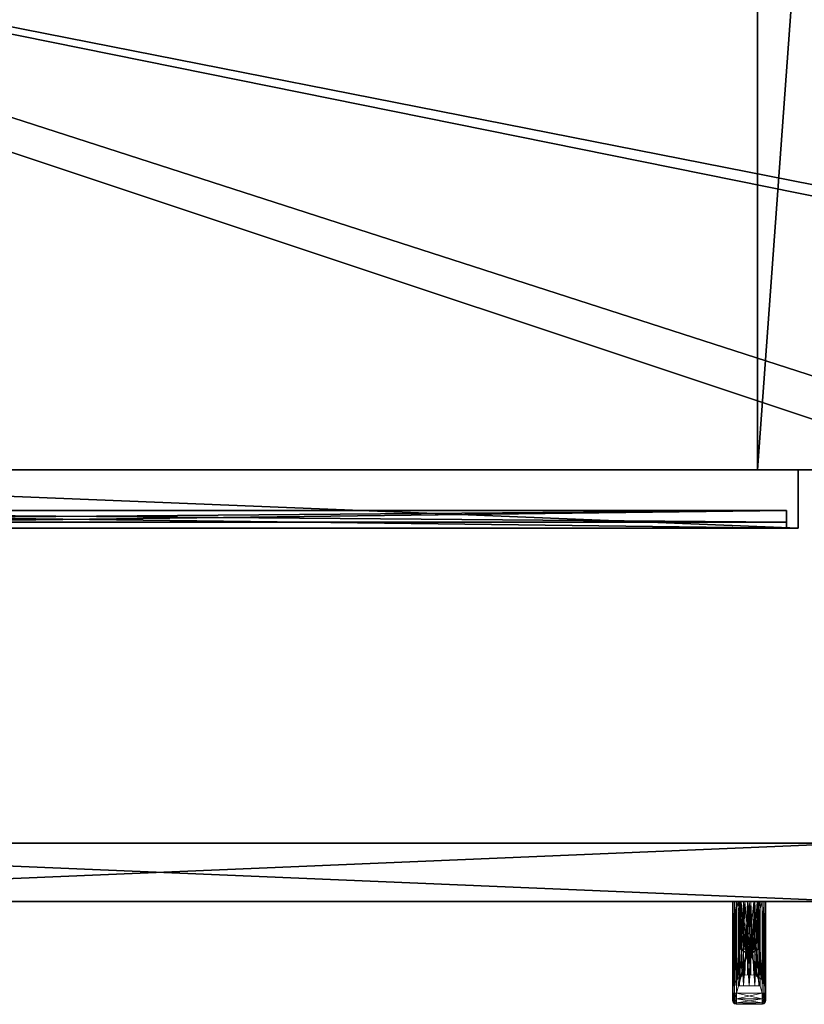
# Model space of a CAD drawing. Extents: x 0 to 108, y 0 to 90.
# Drawn here: x 54 to 62, y 69 to 79 of the extents above; entities that cross this region are included whole.
import ezdxf

# ---------------------------------------------------------------- set-up
doc = ezdxf.new("R2010")
doc.units = 0
doc.header["$LTSCALE"] = 0.3
doc.header["$MEASUREMENT"] = 0
for name, color, linetype in [('A-FURN-ATTRIBUTE-T', 7, 'Continuous'), ('EDGE', 1, 'Continuous'), ('FACADE-V', 150, 'Continuous'), ('FOND-H', 1, 'Continuous'), ('PIETEMENT-V', 2, 'Continuous'), ('PLEXI', 7, 'Continuous'), ('QUINCAILLERIE-ALU-BROSSE', 4, 'Continuous'), ('SURFACE-H', 7, 'Continuous')]:
    doc.layers.add(name, color=color, linetype=linetype)
doc.layers.add('QUINCAILLERIE-SN', color=4, linetype='Continuous', lineweight=13)
doc.styles.add('LOGIFLEX - Notes', font='ARIALN.TTF', dxfattribs={"height": 0.09375})

# ---------------------------------------------------------------- blocks, each defined once
blk = doc.blocks.new('3_SPECIAL-LV206029ARAR')
at = {"style": 'LOGIFLEX - Notes', "flags": 1}
for tag, p, height in [('CAPPN', (0, 0), 0.001), ('CAPPD', (0, 0), 0.001), ('CAPMG', (0, 0), 0.001), ('CAPMC', (0, 0), 0.001), ('CAPGC', (0, 0), 0.001), ('CAPALIAS1', (0, 0), 0.001), ('CAPALIAS2', (0, 0), 0.001), ('CAPALIAS3', (0, 0), 0.001), ('CAPBLDG', (0, 0), 0.001), ('CAPFLOOR', (0, 0), 0.001), ('CAPDEPT', (0, 0), 0.001), ('CAPPERSON', (0, 0), 0.001), ('CAPPL', (0, 0), 0.001), ('CAPQT', (0, 0), 0.001), ('CAPDH', (0, 0), 0.001), ('CAPTG', (-122.699, -57.239), 1)]:
    blk.add_attdef(tag, p, '', height=height, dxfattribs=at)
at = {"layer": 'EDGE'}
mesh = blk.add_polyface(dxfattribs=at)
corners = [(0, 0, 28), (60, 0, 28), (0, 0, 29), (60, 0, 29), (0, -20, 28), (0, -20, 29), (60, -20, 28), (60, -20, 29)]
mesh.append_faces([[corners[k] for k in face] for face in [(0, 1, 2, 2), (3, 2, 1, 1), (4, 0, 5, 5), (2, 5, 0, 0), (1, 6, 3, 3), (7, 3, 6, 6), (6, 4, 7, 7), (5, 7, 4, 4)]], dxfattribs={"vtx1": -1, "vtx2": -1})
at = {"layer": 'FACADE-V'}
mesh = blk.add_polyface(dxfattribs=at)
corners = [(30.063, -19.375, 4.5), (30.063, -20, 4.5), (30.063, -19.375, 27.875), (30.063, -20, 27.875), (44.938, -19.375, 27.875), (44.938, -19.375, 4.5), (44.938, -20, 27.875), (44.938, -20, 4.5)]
mesh.append_faces([[corners[k] for k in face] for face in [(0, 1, 2, 2), (2, 4, 0, 0), (3, 6, 2, 2), (1, 7, 3, 3), (0, 5, 1, 1), (7, 5, 6, 6)]], dxfattribs={"vtx1": -1, "vtx2": -1})
mesh.append_faces([[corners[k] for k in face] for face in [(1, 3, 2, 2), (4, 5, 0, 0), (6, 4, 2, 2), (7, 6, 3, 3), (5, 7, 1, 1), (5, 4, 6, 6)]], dxfattribs={"vtx2": -1, "vtx3": -1})
at = {"layer": 'FOND-H'}
mesh = blk.add_polyface(dxfattribs=at)
corners = [(60, -19.375, 4.5), (60, -19.375, 5.5), (0, -19.375, 5.5), (0, -19.375, 4.5), (0, 0, 5.5), (60, 0, 5.5), (0, 0, 4.5), (60, 0, 4.5)]
mesh.append_faces([[corners[k] for k in face] for face in [(3, 0, 2, 2), (5, 4, 1, 1), (4, 6, 2, 2), (6, 7, 3, 3), (7, 5, 0, 0), (4, 5, 6, 6)]], dxfattribs={"vtx1": -1, "vtx2": -1})
mesh.append_faces([[corners[k] for k in face] for face in [(0, 1, 2, 2), (4, 2, 1, 1), (6, 3, 2, 2), (7, 0, 3, 3), (5, 1, 0, 0), (5, 7, 6, 6)]], dxfattribs={"vtx2": -1, "vtx3": -1})
at = {"layer": 'QUINCAILLERIE-SN'}
mesh = blk.add_polyface(dxfattribs=at)
corners = [(43.99, -20.947, 19.736), (43.977, -20.886, 19.797), (43.99, -20.947, 24.386), (43.977, -20.886, 24.325), (43.943, -20.834, 24.273), (43.943, -20.834, 19.849), (43.891, -20.8, 24.239), (43.891, -20.8, 19.883), (43.861, -20.79, 19.893), (43.83, -20.787, 19.896), (43.83, -20.787, 24.226), (43.861, -20.79, 24.229), (43.99, -20.984, 25.211), (43.984, -20, 25.23), (43.984, -20.984, 25.23), (43.97, -20, 25.245), (43.97, -20.984, 25.245), (43.635, -20.984, 18.911), (43.641, -20, 18.892), (43.641, -20.984, 18.892), (43.675, -20.984, 18.872), (43.655, -21.041, 18.892), (43.655, -20.984, 18.877), (43.641, -21.033, 18.905), (43.635, -21.024, 18.922), (43.95, -20.984, 25.25), (43.97, -21.041, 25.23), (43.984, -21.033, 25.217), (43.99, -21.024, 25.2), (43.635, -21.024, 25.2), (43.635, -20.984, 25.211), (43.635, -20.947, 24.386), (43.635, -21.063, 25.132), (43.635, -20.947, 19.736), (43.795, -20.787, 24.226), (43.795, -20.787, 19.896), (43.764, -20.79, 24.229), (43.764, -20.79, 19.893), (43.734, -20.8, 19.883), (43.682, -20.834, 19.849), (43.682, -20.834, 24.273), (43.734, -20.8, 24.239), (43.648, -20.886, 24.325), (43.648, -20.886, 19.797), (43.931, -20.906, 18.97), (43.694, -20.906, 18.97), (43.931, -20.906, 19.285), (43.694, -20.906, 19.285), (43.915, -20.906, 19.344), (43.872, -20.906, 19.388), (43.813, -20.906, 19.404), (43.753, -20.906, 19.388), (43.71, -20.906, 19.344), (43.694, -20.906, 25.152), (43.931, -20.906, 25.152), (43.694, -20.906, 24.837), (43.931, -20.906, 24.837), (43.71, -20.906, 24.778), (43.753, -20.906, 24.734), (43.813, -20.906, 24.719), (43.872, -20.906, 24.734), (43.915, -20.906, 24.778), (43.99, -21.024, 18.922), (43.99, -20.984, 18.911), (43.99, -21.063, 18.99)]
mesh.append_faces([[corners[k] for k in face] for face in [(2, 1, 3, 3), (3, 1, 4, 4), (4, 5, 6, 6), (12, 13, 14, 14), (14, 15, 16, 16), (17, 18, 19, 19), (20, 21, 22, 22), (22, 23, 19, 19), (25, 26, 16, 16), (16, 27, 14, 14), (39, 40, 38, 38), (40, 39, 42, 42), (46, 47, 48, 48), (48, 47, 49, 49), (49, 47, 50, 50), (50, 47, 51, 51), (55, 56, 57, 57), (57, 56, 58, 58), (58, 56, 59, 59), (59, 56, 60, 60)]], dxfattribs={"vtx0": -1, "vtx1": -1, "vtx2": -1})
mesh.append_faces([[corners[k] for k in face] for face in [(19, 24, 17, 17), (14, 28, 12, 12), (34, 9, 35, 35), (51, 47, 52, 52), (60, 56, 61, 61)]], dxfattribs={"vtx0": -1, "vtx2": -1})
mesh.append_faces([[corners[k] for k in face] for face in [(4, 1, 5, 5), (6, 5, 7, 7), (6, 7, 8, 8), (8, 10, 11, 11), (8, 11, 6, 6), (32, 31, 33, 33), (33, 17, 24, 24), (36, 35, 37, 37), (36, 37, 38, 38), (38, 40, 41, 41), (38, 41, 36, 36), (42, 39, 43, 43), (42, 43, 33, 33), (46, 45, 47, 47), (55, 54, 56, 56), (64, 0, 2, 2), (2, 12, 28, 28)]], dxfattribs={"vtx0": -1, "vtx2": -1, "vtx3": -1})
mesh.append_faces([[corners[k] for k in face] for face in [(0, 1, 2, 2), (9, 10, 8, 8), (10, 9, 34, 34), (34, 35, 36, 36), (44, 45, 46, 46), (53, 54, 55, 55)]], dxfattribs={"vtx1": -1, "vtx2": -1})
mesh.append_faces([[corners[k] for k in face] for face in [(29, 30, 31, 31), (62, 63, 0, 0)]], dxfattribs={"vtx1": -1, "vtx2": -1, "vtx3": -1})
mesh.append_faces([[corners[k] for k in face] for face in [(33, 31, 42, 42)]], dxfattribs={"vtx2": -1, "vtx3": -1})
mesh = blk.add_polyface(dxfattribs=at)
corners = [(43.83, -20.787, 24.226), (43.83, -20, 24.226), (43.861, -20.79, 24.229), (43.91, -20, 24.248), (43.891, -20.8, 24.239), (43.943, -20.834, 24.273), (43.968, -20, 24.306), (43.977, -20.886, 24.325), (43.99, -20, 24.386), (43.99, -20.947, 24.386), (43.641, -20.984, 18.892), (43.655, -20, 18.877), (43.655, -20.984, 18.877), (43.675, -20, 18.872), (43.675, -20.984, 18.872), (43.675, -20.984, 25.25), (43.655, -20, 25.245), (43.655, -20.984, 25.245), (43.641, -20, 25.23), (43.641, -20.984, 25.23), (43.635, -20, 25.211), (43.635, -20.984, 25.211), (43.95, -20, 25.25), (43.95, -20.984, 25.25), (43.95, -20.984, 18.872), (43.97, -20.984, 25.245), (43.97, -20, 18.877), (43.97, -20.984, 18.877), (43.984, -20, 18.892), (43.984, -20.984, 18.892), (43.99, -20, 18.911), (43.99, -20.984, 18.911), (43.635, -20.947, 19.736), (43.635, -20, 18.911), (43.635, -20.984, 18.911), (43.99, -20.947, 19.736), (43.99, -20, 19.736), (43.977, -20.886, 19.797), (43.968, -20, 19.816), (43.943, -20.834, 19.849), (43.91, -20, 19.874), (43.891, -20.8, 19.883), (43.861, -20.79, 19.893), (43.83, -20, 19.896), (43.83, -20.787, 19.896), (43.795, -20.787, 19.896), (43.795, -20, 19.896), (43.764, -20.79, 19.893), (43.715, -20, 19.874), (43.734, -20.8, 19.883), (43.682, -20.834, 19.849), (43.657, -20, 19.816), (43.648, -20.886, 19.797), (43.635, -20, 19.736), (43.635, -20.947, 24.386), (43.635, -20, 24.386), (43.648, -20.886, 24.325), (43.657, -20, 24.306), (43.682, -20.834, 24.273), (43.715, -20, 24.248), (43.734, -20.8, 24.239), (43.764, -20.79, 24.229), (43.795, -20, 24.226), (43.795, -20.787, 24.226), (43.694, -20.906, 18.97), (43.694, -20, 19.285), (43.694, -20.906, 19.285), (43.71, -20.906, 19.344), (43.71, -20, 19.344), (43.753, -20.906, 19.388), (43.753, -20, 19.388), (43.813, -20.906, 19.404), (43.813, -20, 19.404), (43.872, -20.906, 19.388), (43.872, -20, 19.388), (43.915, -20.906, 19.344), (43.915, -20, 19.344), (43.931, -20.906, 19.285), (43.931, -20, 18.97), (43.931, -20.906, 18.97), (43.694, -20, 18.97), (43.931, -20.906, 24.837), (43.931, -20, 24.837), (43.915, -20.906, 24.778), (43.915, -20, 24.778), (43.872, -20.906, 24.734), (43.872, -20, 24.734), (43.813, -20.906, 24.719), (43.813, -20, 24.719), (43.753, -20.906, 24.734), (43.753, -20, 24.734), (43.71, -20.906, 24.778), (43.694, -20.906, 24.837), (43.694, -20, 25.152), (43.694, -20.906, 25.152), (43.71, -20, 24.778), (43.931, -20.906, 25.152), (43.931, -20, 25.152), (43.99, -20, 25.211), (43.99, -20.984, 25.211)]
mesh.append_faces([[corners[k] for k in face] for face in [(2, 3, 4, 4), (4, 3, 5, 5), (5, 6, 7, 7), (10, 11, 12, 12), (15, 16, 17, 17), (17, 18, 19, 19), (24, 26, 27, 27), (27, 28, 29, 29), (37, 38, 39, 39), (39, 40, 41, 41), (41, 40, 42, 42), (47, 48, 49, 49), (49, 48, 50, 50), (50, 51, 52, 52), (56, 57, 58, 58), (58, 59, 60, 60), (60, 59, 61, 61), (67, 68, 69, 69), (69, 70, 71, 71), (71, 72, 73, 73), (73, 74, 75, 75), (75, 76, 77, 77), (83, 84, 85, 85), (85, 86, 87, 87), (87, 88, 89, 89), (89, 90, 91, 91), (91, 95, 92, 92)]], dxfattribs={"vtx0": -1, "vtx1": -1, "vtx2": -1})
mesh.append_faces([[corners[k] for k in face] for face in [(7, 8, 9, 9), (12, 13, 14, 14), (19, 20, 21, 21), (22, 15, 23, 23), (25, 22, 23, 23), (29, 30, 31, 31), (42, 43, 44, 44), (52, 53, 32, 32), (61, 62, 63, 63), (64, 65, 66, 66), (77, 78, 79, 79), (79, 80, 64, 64), (92, 93, 94, 94), (96, 82, 81, 81), (94, 97, 96, 96)]], dxfattribs={"vtx0": -1, "vtx2": -1})
mesh.append_faces([[corners[k] for k in face] for face in [(32, 33, 34, 34), (9, 98, 99, 99)]], dxfattribs={"vtx0": -1, "vtx2": -1, "vtx3": -1})
mesh.append_faces([[corners[k] for k in face] for face in [(0, 1, 2, 2), (14, 13, 24, 24), (35, 36, 37, 37), (45, 46, 47, 47), (54, 55, 56, 56), (66, 65, 67, 67), (81, 82, 83, 83)]], dxfattribs={"vtx1": -1, "vtx2": -1})
mesh = blk.add_polyface(dxfattribs=at)
corners = [(43.99, -20, 25.211), (43.984, -20, 25.23), (43.99, -20.984, 25.211), (43.635, -20, 18.911), (43.641, -20, 18.892), (43.635, -20.984, 18.911), (43.675, -20, 25.25), (43.655, -20, 25.245), (43.675, -20.984, 25.25), (43.95, -20, 18.872), (43.97, -20, 18.877), (43.95, -20.984, 18.872), (43.635, -20.947, 24.386), (43.635, -20.984, 25.211), (43.635, -20, 25.211), (43.635, -20, 19.736), (43.635, -20.947, 19.736), (43.795, -20, 24.226), (43.83, -20.787, 24.226), (43.795, -20.787, 24.226), (43.83, -20.787, 19.896), (43.83, -20, 19.896), (43.795, -20.787, 19.896), (43.694, -20, 18.97), (43.694, -20, 19.285), (43.694, -20.906, 18.97), (43.931, -20, 19.285), (43.931, -20, 18.97), (43.931, -20.906, 19.285), (43.931, -20.906, 18.97), (43.862, -20.512, 19.626), (43.813, -20.571, 19.541), (43.813, -20.512, 19.639), (43.911, -20.512, 19.541), (43.897, -20.512, 19.59), (43.862, -20.512, 19.456), (43.897, -20.512, 19.492), (43.764, -20.512, 19.456), (43.813, -20.512, 19.443), (43.715, -20.512, 19.541), (43.728, -20.512, 19.492), (43.764, -20.512, 19.626), (43.728, -20.512, 19.59), (43.813, -20, 19.639), (43.764, -20, 19.626), (43.728, -20, 19.59), (43.715, -20, 19.541), (43.728, -20, 19.492), (43.764, -20, 19.456), (43.813, -20, 19.443), (43.862, -20, 19.456), (43.897, -20, 19.492), (43.911, -20, 19.541), (43.897, -20, 19.59), (43.694, -20, 24.837), (43.694, -20, 25.152), (43.694, -20.906, 24.837), (43.931, -20, 25.152), (43.931, -20, 24.837), (43.931, -20.906, 25.152), (43.694, -20.906, 25.152), (43.862, -20.512, 24.666), (43.813, -20.571, 24.581), (43.813, -20.512, 24.679), (43.911, -20.512, 24.581), (43.897, -20.512, 24.63), (43.862, -20.512, 24.496), (43.897, -20.512, 24.532), (43.764, -20.512, 24.496), (43.813, -20.512, 24.483), (43.715, -20.512, 24.581), (43.728, -20.512, 24.532), (43.764, -20.512, 24.666), (43.728, -20.512, 24.63), (43.99, -20.947, 19.736), (43.99, -20.984, 18.911), (43.99, -20, 18.911), (43.99, -20, 24.386), (43.99, -20.947, 24.386)]
mesh.append_faces([[corners[k] for k in face] for face in [(30, 31, 32, 32), (33, 31, 34, 34), (35, 31, 36, 36), (37, 31, 38, 38), (39, 31, 40, 40), (41, 31, 42, 42), (38, 31, 35, 35), (34, 31, 30, 30), (42, 31, 39, 39), (36, 31, 33, 33), (32, 31, 41, 41), (40, 31, 37, 37), (61, 62, 63, 63), (64, 62, 65, 65), (66, 62, 67, 67), (68, 62, 69, 69), (70, 62, 71, 71), (72, 62, 73, 73), (69, 62, 66, 66), (65, 62, 61, 61), (73, 62, 70, 70), (67, 62, 64, 64), (63, 62, 72, 72), (71, 62, 68, 68)]], dxfattribs={"vtx0": -1, "vtx1": -1, "vtx2": -1})
mesh.append_faces([[corners[k] for k in face] for face in [(17, 18, 19, 19)]], dxfattribs={"vtx0": -1, "vtx2": -1})
mesh.append_faces([[corners[k] for k in face] for face in [(12, 13, 14, 14), (43, 30, 32, 32), (44, 32, 41, 41), (45, 41, 42, 42), (46, 42, 39, 39), (47, 39, 40, 40), (48, 40, 37, 37), (49, 37, 38, 38), (50, 38, 35, 35), (51, 35, 36, 36), (52, 36, 33, 33), (53, 33, 34, 34), (74, 75, 76, 76)]], dxfattribs={"vtx0": -1, "vtx2": -1, "vtx3": -1})
mesh.append_faces([[corners[k] for k in face] for face in [(0, 1, 2, 2), (3, 4, 5, 5), (6, 7, 8, 8), (9, 10, 11, 11), (15, 3, 16, 16), (20, 21, 22, 22), (23, 24, 25, 25), (26, 27, 28, 28), (27, 23, 29, 29), (54, 55, 56, 56), (57, 58, 59, 59), (55, 57, 60, 60), (77, 0, 78, 78)]], dxfattribs={"vtx1": -1, "vtx2": -1})
mesh = blk.add_polyface(dxfattribs=at)
corners = [(43.861, -20.79, 24.229), (43.83, -20, 24.226), (43.91, -20, 24.248), (43.943, -20.834, 24.273), (43.968, -20, 24.306), (43.977, -20.886, 24.325), (43.99, -20, 24.386), (43.984, -20.984, 25.23), (43.984, -20, 25.23), (43.97, -20, 25.245), (43.641, -20.984, 18.892), (43.641, -20, 18.892), (43.655, -20, 18.877), (43.655, -20.984, 18.877), (43.675, -20, 18.872), (43.655, -20.984, 25.245), (43.655, -20, 25.245), (43.641, -20, 25.23), (43.641, -20.984, 25.23), (43.635, -20, 25.211), (43.675, -20, 25.25), (43.675, -20.984, 25.25), (43.95, -20, 25.25), (43.95, -20.984, 18.872), (43.95, -20, 18.872), (43.97, -20.984, 25.245), (43.97, -20.984, 18.877), (43.97, -20, 18.877), (43.984, -20, 18.892), (43.984, -20.984, 18.892), (43.99, -20, 18.911), (43.635, -20.947, 24.386), (43.635, -20, 24.386), (43.977, -20.886, 19.797), (43.99, -20, 19.736), (43.968, -20, 19.816), (43.943, -20.834, 19.849), (43.91, -20, 19.874), (43.861, -20.79, 19.893), (43.83, -20, 19.896), (43.83, -20.787, 24.226), (43.795, -20, 24.226), (43.795, -20.787, 19.896), (43.795, -20, 19.896), (43.764, -20.79, 19.893), (43.715, -20, 19.874), (43.682, -20.834, 19.849), (43.657, -20, 19.816), (43.648, -20.886, 19.797), (43.635, -20, 19.736), (43.648, -20.886, 24.325), (43.657, -20, 24.306), (43.682, -20.834, 24.273), (43.715, -20, 24.248), (43.764, -20.79, 24.229), (43.71, -20.906, 19.344), (43.694, -20, 19.285), (43.71, -20, 19.344), (43.753, -20.906, 19.388), (43.753, -20, 19.388), (43.813, -20.906, 19.404), (43.813, -20, 19.404), (43.872, -20.906, 19.388), (43.872, -20, 19.388), (43.915, -20.906, 19.344), (43.915, -20, 19.344), (43.931, -20.906, 19.285), (43.931, -20, 19.285), (43.862, -20, 19.626), (43.897, -20.512, 19.59), (43.862, -20.512, 19.626), (43.915, -20.906, 24.778), (43.931, -20, 24.837), (43.915, -20, 24.778), (43.872, -20.906, 24.734), (43.872, -20, 24.734), (43.813, -20.906, 24.719), (43.813, -20, 24.719), (43.753, -20.906, 24.734), (43.753, -20, 24.734), (43.71, -20.906, 24.778), (43.71, -20, 24.778), (43.694, -20.906, 24.837), (43.694, -20, 24.837), (43.813, -20, 24.679), (43.862, -20.512, 24.666), (43.813, -20.512, 24.679), (43.764, -20, 24.666), (43.764, -20.512, 24.666), (43.728, -20, 24.63), (43.728, -20.512, 24.63), (43.715, -20, 24.581), (43.715, -20.512, 24.581), (43.728, -20, 24.532), (43.728, -20.512, 24.532), (43.764, -20, 24.496), (43.764, -20.512, 24.496), (43.813, -20, 24.483), (43.813, -20.512, 24.483), (43.862, -20, 24.496), (43.862, -20.512, 24.496), (43.897, -20, 24.532), (43.897, -20.512, 24.532), (43.911, -20, 24.581), (43.911, -20.512, 24.581), (43.897, -20, 24.63), (43.897, -20.512, 24.63), (43.862, -20, 24.666), (43.99, -20.947, 19.736)]
mesh.append_faces([[corners[k] for k in face] for face in [(23, 14, 24, 24), (31, 19, 32, 32), (42, 39, 43, 43), (66, 65, 67, 67), (82, 81, 83, 83), (108, 30, 34, 34)]], dxfattribs={"vtx0": -1, "vtx2": -1})
mesh.append_faces([[corners[k] for k in face] for face in [(0, 1, 2, 2), (3, 2, 4, 4), (5, 4, 6, 6), (7, 8, 9, 9), (10, 11, 12, 12), (13, 12, 14, 14), (15, 16, 17, 17), (18, 17, 19, 19), (25, 9, 22, 22), (26, 27, 28, 28), (29, 28, 30, 30), (33, 34, 35, 35), (36, 35, 37, 37), (38, 37, 39, 39), (44, 43, 45, 45), (46, 45, 47, 47), (48, 47, 49, 49), (50, 32, 51, 51), (52, 51, 53, 53), (54, 53, 41, 41), (55, 56, 57, 57), (58, 57, 59, 59), (60, 59, 61, 61), (62, 61, 63, 63), (64, 63, 65, 65), (68, 69, 70, 70), (71, 72, 73, 73), (74, 73, 75, 75), (76, 75, 77, 77), (78, 77, 79, 79), (80, 79, 81, 81), (84, 85, 86, 86), (87, 86, 88, 88), (89, 88, 90, 90), (91, 90, 92, 92), (93, 92, 94, 94), (95, 94, 96, 96), (97, 96, 98, 98), (99, 98, 100, 100), (101, 100, 102, 102), (103, 102, 104, 104), (105, 104, 106, 106), (107, 106, 85, 85)]], dxfattribs={"vtx0": -1, "vtx2": -1, "vtx3": -1})
mesh.append_faces([[corners[k] for k in face] for face in [(20, 21, 22, 22), (1, 40, 41, 41)]], dxfattribs={"vtx1": -1, "vtx2": -1})
mesh = blk.add_polyface(dxfattribs=at)
corners = [(43.764, -20, 19.626), (43.795, -20, 19.896), (43.813, -20, 19.639), (43.728, -20, 19.59), (43.657, -20, 19.816), (43.715, -20, 19.874), (43.694, -20, 18.97), (43.635, -20, 18.911), (43.694, -20, 19.285), (43.635, -20, 19.736), (43.71, -20, 19.344), (43.715, -20, 19.541), (43.728, -20, 19.492), (43.931, -20, 18.97), (43.675, -20, 18.872), (43.655, -20, 18.877), (43.641, -20, 18.892), (43.813, -20, 19.443), (43.813, -20, 19.404), (43.764, -20, 19.456), (43.753, -20, 19.388), (43.813, -20.512, 19.639), (43.764, -20.512, 19.626), (43.728, -20.512, 19.59), (43.715, -20.512, 19.541), (43.728, -20.512, 19.492), (43.764, -20.512, 19.456), (43.641, -20, 25.23), (43.655, -20, 25.245), (43.635, -20, 25.211), (43.694, -20, 25.152), (43.694, -20, 24.837), (43.675, -20, 25.25), (43.931, -20, 25.152), (43.813, -20, 24.679), (43.813, -20.512, 24.679), (43.764, -20, 24.666), (43.764, -20.512, 24.666), (43.728, -20, 24.63), (43.728, -20.512, 24.63), (43.715, -20, 24.581), (43.715, -20.512, 24.581), (43.728, -20, 24.532), (43.728, -20.512, 24.532), (43.764, -20, 24.496), (43.764, -20.512, 24.496), (43.813, -20, 24.483), (43.83, -20, 24.226), (43.795, -20, 24.226), (43.715, -20, 24.248), (43.657, -20, 24.306), (43.635, -20, 24.386), (43.71, -20, 24.778), (43.753, -20, 24.734), (43.813, -20, 24.719)]
mesh.append_faces([[corners[k] for k in face] for face in [(0, 1, 2, 2), (3, 4, 0, 0), (6, 7, 8, 8), (8, 9, 10, 10), (13, 14, 6, 6), (17, 18, 19, 19), (19, 20, 12, 12), (4, 3, 9, 9), (2, 21, 0, 0), (0, 22, 3, 3), (3, 23, 11, 11), (11, 24, 12, 12), (12, 25, 19, 19), (19, 26, 17, 17), (30, 32, 33, 33), (34, 35, 36, 36), (36, 37, 38, 38), (38, 39, 40, 40), (40, 41, 42, 42), (42, 43, 44, 44), (44, 45, 46, 46), (46, 48, 44, 44), (44, 50, 42, 42), (42, 51, 40, 40), (40, 52, 38, 38), (38, 53, 36, 36), (36, 54, 34, 34), (52, 51, 31, 31)]], dxfattribs={"vtx0": -1, "vtx1": -1, "vtx2": -1})
mesh.append_faces([[corners[k] for k in face] for face in [(10, 9, 11, 11), (6, 15, 7, 7), (29, 28, 30, 30), (40, 51, 52, 52)]], dxfattribs={"vtx0": -1, "vtx1": -1, "vtx2": -1, "vtx3": -1})
mesh.append_faces([[corners[k] for k in face] for face in [(7, 15, 16, 16)]], dxfattribs={"vtx0": -1, "vtx2": -1})
mesh.append_faces([[corners[k] for k in face] for face in [(0, 4, 5, 5), (0, 5, 1, 1), (8, 7, 9, 9), (10, 11, 12, 12), (6, 14, 15, 15), (19, 18, 20, 20), (12, 20, 10, 10), (9, 3, 11, 11), (29, 30, 31, 31), (46, 47, 48, 48), (44, 48, 49, 49), (44, 49, 50, 50), (42, 50, 51, 51), (38, 52, 53, 53), (36, 53, 54, 54), (31, 51, 29, 29)]], dxfattribs={"vtx0": -1, "vtx2": -1, "vtx3": -1})
mesh.append_faces([[corners[k] for k in face] for face in [(27, 28, 29, 29)]], dxfattribs={"vtx1": -1, "vtx2": -1})
mesh.append_faces([[corners[k] for k in face] for face in [(28, 32, 30, 30)]], dxfattribs={"vtx1": -1, "vtx2": -1, "vtx3": -1})
mesh = blk.add_polyface(dxfattribs=at)
corners = [(43.813, -20, 19.639), (43.795, -20, 19.896), (43.83, -20, 19.896), (43.862, -20, 19.626), (43.91, -20, 19.874), (43.968, -20, 19.816), (43.931, -20, 19.285), (43.99, -20, 18.911), (43.931, -20, 18.97), (43.97, -20, 18.877), (43.95, -20, 18.872), (43.99, -20, 19.736), (43.915, -20, 19.344), (43.911, -20, 19.541), (43.897, -20, 19.492), (43.872, -20, 19.388), (43.862, -20, 19.456), (43.813, -20, 19.404), (43.813, -20, 19.443), (43.897, -20, 19.59), (43.984, -20, 18.892), (43.675, -20, 18.872), (43.862, -20.512, 19.626), (43.813, -20.512, 19.443), (43.862, -20.512, 19.456), (43.897, -20.512, 19.492), (43.911, -20.512, 19.541), (43.897, -20.512, 19.59), (43.931, -20, 25.152), (43.675, -20, 25.25), (43.95, -20, 25.25), (43.97, -20, 25.245), (43.984, -20, 25.23), (43.99, -20, 25.211), (43.931, -20, 24.837), (43.99, -20, 24.386), (43.915, -20, 24.778), (43.862, -20, 24.666), (43.862, -20.512, 24.666), (43.813, -20, 24.679), (43.813, -20, 24.483), (43.813, -20.512, 24.483), (43.862, -20, 24.496), (43.862, -20.512, 24.496), (43.897, -20, 24.532), (43.897, -20.512, 24.532), (43.911, -20, 24.581), (43.911, -20.512, 24.581), (43.897, -20, 24.63), (43.897, -20.512, 24.63), (43.968, -20, 24.306), (43.91, -20, 24.248), (43.83, -20, 24.226), (43.813, -20, 24.719), (43.872, -20, 24.734)]
mesh.append_faces([[corners[k] for k in face] for face in [(0, 2, 3, 3), (6, 7, 8, 8), (7, 6, 11, 11), (13, 12, 14, 14), (14, 15, 16, 16), (16, 17, 18, 18), (11, 19, 5, 5), (3, 22, 0, 0), (18, 23, 16, 16), (16, 24, 14, 14), (14, 25, 13, 13), (13, 26, 19, 19), (19, 27, 3, 3), (28, 33, 34, 34), (34, 35, 36, 36), (37, 38, 39, 39), (40, 41, 42, 42), (42, 43, 44, 44), (44, 45, 46, 46), (46, 47, 48, 48), (48, 49, 37, 37), (46, 35, 44, 44), (44, 50, 42, 42), (42, 52, 40, 40), (39, 53, 37, 37), (37, 54, 48, 48)]], dxfattribs={"vtx0": -1, "vtx1": -1, "vtx2": -1})
mesh.append_faces([[corners[k] for k in face] for face in [(8, 7, 9, 9), (11, 12, 13, 13), (31, 33, 28, 28), (36, 35, 46, 46)]], dxfattribs={"vtx0": -1, "vtx1": -1, "vtx2": -1, "vtx3": -1})
mesh.append_faces([[corners[k] for k in face] for face in [(0, 1, 2, 2), (3, 2, 4, 4), (3, 4, 5, 5), (8, 9, 10, 10), (11, 6, 12, 12), (14, 12, 15, 15), (16, 15, 17, 17), (5, 19, 3, 3), (28, 29, 30, 30), (28, 30, 31, 31), (34, 33, 35, 35), (36, 46, 48, 48), (44, 35, 50, 50), (42, 50, 51, 51), (42, 51, 52, 52), (37, 53, 54, 54), (48, 54, 36, 36)]], dxfattribs={"vtx0": -1, "vtx2": -1, "vtx3": -1})
mesh.append_faces([[corners[k] for k in face] for face in [(32, 33, 31, 31)]], dxfattribs={"vtx1": -1, "vtx2": -1})
mesh.append_faces([[corners[k] for k in face] for face in [(13, 19, 11, 11), (10, 21, 8, 8)]], dxfattribs={"vtx1": -1, "vtx2": -1, "vtx3": -1})
mesh.append_faces([[corners[k] for k in face] for face in [(7, 20, 9, 9)]], dxfattribs={"vtx2": -1, "vtx3": -1})
mesh = blk.add_polyface(dxfattribs=at)
corners = [(43.675, -20.984, 25.25), (43.655, -20.984, 25.245), (43.675, -21.043, 25.234), (43.655, -21.041, 25.23), (43.675, -21.087, 25.191), (43.655, -21.082, 25.188), (43.675, -21.102, 18.99), (43.655, -21.097, 18.99), (43.675, -21.087, 18.931), (43.655, -21.082, 18.934), (43.675, -21.043, 18.888), (43.655, -21.041, 18.892), (43.675, -20.984, 18.872), (43.655, -20.984, 18.877), (43.641, -21.033, 18.905), (43.641, -20.984, 18.892), (43.635, -21.024, 18.922), (43.641, -21.083, 18.99), (43.641, -21.069, 18.941), (43.635, -21.063, 18.99), (43.635, -21.052, 18.951), (43.675, -21.102, 25.132), (43.655, -21.097, 25.132), (43.641, -21.083, 25.132), (43.635, -21.063, 25.132), (43.641, -21.069, 25.181), (43.635, -21.052, 25.171), (43.641, -20.984, 25.23), (43.641, -21.033, 25.217), (43.635, -20.984, 25.211), (43.635, -21.024, 25.2), (43.95, -20.984, 25.25), (43.95, -21.043, 25.234), (43.95, -21.087, 25.191), (43.95, -21.102, 25.132), (43.95, -21.102, 18.99), (43.95, -21.087, 18.931), (43.95, -21.043, 18.888), (43.635, -20.947, 24.386), (43.635, -20.947, 19.736)]
mesh.append_faces([[corners[k] for k in face] for face in [(2, 3, 4, 4), (8, 9, 10, 10), (10, 11, 12, 12), (6, 22, 7, 7), (7, 23, 17, 17), (4, 5, 21, 21), (21, 5, 22, 22), (22, 25, 23, 23), (24, 39, 19, 19)]], dxfattribs={"vtx0": -1, "vtx1": -1, "vtx2": -1})
mesh.append_faces([[corners[k] for k in face] for face in [(2, 1, 3, 3), (4, 3, 5, 5), (8, 7, 9, 9), (10, 9, 11, 11), (13, 11, 14, 14), (15, 14, 16, 16), (9, 17, 18, 18), (9, 18, 11, 11), (11, 18, 14, 14), (18, 20, 14, 14), (22, 5, 25, 25), (23, 25, 26, 26), (3, 27, 28, 28), (3, 28, 5, 5), (5, 28, 25, 25), (28, 30, 25, 25), (30, 38, 24, 24), (19, 39, 16, 16)]], dxfattribs={"vtx0": -1, "vtx1": -1, "vtx2": -1, "vtx3": -1})
mesh.append_faces([[corners[k] for k in face] for face in [(17, 24, 19, 19), (23, 26, 24, 24), (19, 16, 20, 20)]], dxfattribs={"vtx0": -1, "vtx2": -1})
mesh.append_faces([[corners[k] for k in face] for face in [(18, 19, 20, 20), (14, 20, 16, 16), (7, 22, 23, 23), (17, 23, 24, 24), (28, 29, 30, 30), (25, 30, 26, 26), (32, 2, 4, 4), (33, 4, 21, 21), (36, 8, 10, 10), (37, 10, 12, 12)]], dxfattribs={"vtx0": -1, "vtx2": -1, "vtx3": -1})
mesh.append_faces([[corners[k] for k in face] for face in [(0, 1, 2, 2), (6, 7, 8, 8), (21, 22, 6, 6), (0, 2, 31, 31), (21, 6, 34, 34), (6, 8, 35, 35)]], dxfattribs={"vtx1": -1, "vtx2": -1})
mesh.append_faces([[corners[k] for k in face] for face in [(7, 17, 9, 9), (17, 19, 18, 18), (1, 27, 3, 3), (27, 29, 28, 28)]], dxfattribs={"vtx1": -1, "vtx2": -1, "vtx3": -1})
mesh.append_faces([[corners[k] for k in face] for face in [(24, 26, 30, 30)]], dxfattribs={"vtx2": -1, "vtx3": -1})
mesh = blk.add_polyface(dxfattribs=at)
corners = [(43.95, -20.984, 25.25), (43.675, -21.043, 25.234), (43.95, -21.043, 25.234), (43.675, -21.087, 25.191), (43.95, -21.087, 25.191), (43.675, -21.102, 25.132), (43.95, -21.102, 25.132), (43.675, -21.102, 18.99), (43.95, -21.102, 18.99), (43.675, -21.087, 18.931), (43.95, -21.087, 18.931), (43.675, -21.043, 18.888), (43.95, -21.043, 18.888), (43.675, -20.984, 18.872), (43.95, -20.984, 18.872), (43.97, -21.097, 25.132), (43.97, -21.082, 25.188), (43.97, -21.041, 25.23), (43.97, -20.984, 25.245), (43.984, -21.033, 25.217), (43.984, -20.984, 25.23), (43.99, -21.024, 25.2), (43.984, -21.083, 25.132), (43.984, -21.069, 25.181), (43.99, -21.063, 25.132), (43.99, -21.052, 25.171), (43.97, -21.097, 18.99), (43.984, -21.083, 18.99), (43.99, -21.063, 18.99), (43.97, -20.984, 18.877), (43.97, -21.041, 18.892), (43.97, -21.082, 18.934), (43.984, -21.069, 18.941), (43.99, -21.052, 18.951), (43.984, -20.984, 18.892), (43.984, -21.033, 18.905), (43.99, -20.984, 18.911), (43.99, -21.024, 18.922), (43.99, -20.947, 19.736), (43.99, -20.947, 24.386)]
mesh.append_faces([[corners[k] for k in face] for face in [(0, 1, 2, 2), (2, 3, 4, 4), (8, 9, 10, 10), (10, 11, 12, 12), (4, 16, 2, 2), (2, 17, 0, 0), (6, 26, 15, 15), (15, 27, 22, 22), (12, 30, 10, 10), (10, 31, 8, 8), (8, 31, 26, 26), (26, 32, 27, 27), (28, 39, 24, 24)]], dxfattribs={"vtx0": -1, "vtx1": -1, "vtx2": -1})
mesh.append_faces([[corners[k] for k in face] for face in [(4, 15, 16, 16), (2, 16, 17, 17), (18, 17, 19, 19), (20, 19, 21, 21), (16, 22, 23, 23), (16, 23, 17, 17), (17, 23, 19, 19), (23, 25, 19, 19), (12, 29, 30, 30), (10, 30, 31, 31), (26, 31, 32, 32), (27, 32, 33, 33), (30, 34, 35, 35), (30, 35, 31, 31), (31, 35, 32, 32), (35, 37, 32, 32), (37, 38, 28, 28), (24, 39, 21, 21)]], dxfattribs={"vtx0": -1, "vtx1": -1, "vtx2": -1, "vtx3": -1})
mesh.append_faces([[corners[k] for k in face] for face in [(4, 5, 6, 6), (6, 7, 8, 8), (12, 13, 14, 14), (22, 28, 24, 24), (27, 33, 28, 28), (24, 21, 25, 25)]], dxfattribs={"vtx0": -1, "vtx2": -1})
mesh.append_faces([[corners[k] for k in face] for face in [(23, 24, 25, 25), (19, 25, 21, 21), (15, 26, 27, 27), (22, 27, 28, 28), (35, 36, 37, 37), (32, 37, 33, 33)]], dxfattribs={"vtx0": -1, "vtx2": -1, "vtx3": -1})
mesh.append_faces([[corners[k] for k in face] for face in [(6, 15, 4, 4), (8, 26, 6, 6), (14, 29, 12, 12)]], dxfattribs={"vtx1": -1, "vtx2": -1})
mesh.append_faces([[corners[k] for k in face] for face in [(15, 22, 16, 16), (22, 24, 23, 23), (29, 34, 30, 30), (34, 36, 35, 35)]], dxfattribs={"vtx1": -1, "vtx2": -1, "vtx3": -1})
mesh.append_faces([[corners[k] for k in face] for face in [(28, 33, 37, 37)]], dxfattribs={"vtx2": -1, "vtx3": -1})
at = {"layer": 'SURFACE-H'}
mesh = blk.add_polyface(dxfattribs=at)
corners = [(60, 0, 28), (60, -20, 28), (0, 0, 28), (0, -20, 28)]
mesh.append_faces([[corners[k] for k in face] for face in [(0, 1, 2, 2), (3, 2, 1, 1)]], dxfattribs={"vtx1": -1, "vtx2": -1})
mesh = blk.add_polyface(dxfattribs=at)
corners = [(60, 0, 29), (60, -20, 29), (0, 0, 29), (0, -20, 29)]
mesh.append_faces([[corners[k] for k in face] for face in [(0, 1, 2, 2), (3, 2, 1, 1)]], dxfattribs={"vtx1": -1, "vtx2": -1})
blk = doc.blocks.new('3-LV167815ARWRVS')
at = {"layer": 'EDGE'}
mesh = blk.add_polyface(dxfattribs=at)
corners = [(0, 0, 43), (78, 0, 43), (0, 0, 44), (78, 0, 44), (0, -15.375, 43), (0, -15.375, 44), (78, -15.375, 43), (78, -15.375, 44)]
mesh.append_faces([[corners[k] for k in face] for face in [(0, 1, 2, 2), (3, 2, 1, 1), (4, 0, 5, 5), (2, 5, 0, 0), (1, 6, 3, 3), (7, 3, 6, 6), (6, 4, 7, 7), (5, 7, 4, 4)]], dxfattribs={"vtx1": -1, "vtx2": -1})
at = {"layer": 'FOND-H'}
mesh = blk.add_polyface(dxfattribs=at)
corners = [(77, -15.375, 30), (1, -15.375, 30), (77, 0, 30), (1, 0, 30), (77, 0, 31), (1, 0, 31), (77, -15.375, 31), (1, -15.375, 31)]
mesh.append_faces([[corners[k] for k in face] for face in [(0, 1, 2, 2), (4, 5, 6, 6), (3, 5, 2, 2), (1, 7, 3, 3), (0, 6, 1, 1), (2, 4, 0, 0)]], dxfattribs={"vtx1": -1, "vtx2": -1})
mesh.append_faces([[corners[k] for k in face] for face in [(1, 3, 2, 2), (5, 7, 6, 6), (5, 4, 2, 2), (7, 5, 3, 3), (6, 7, 1, 1), (4, 6, 0, 0)]], dxfattribs={"vtx2": -1, "vtx3": -1})
at = {"layer": 'PIETEMENT-V'}
mesh = blk.add_polyface(dxfattribs=at)
corners = [(61.9, -15.375, 31), (62.9, -15.375, 31), (62.9, -15.375, 43), (61.9, -15.375, 43), (62.9, -1.625, 43), (62.9, -1.625, 31), (61.9, -1.625, 43), (61.9, -1.625, 31)]
mesh.append_faces([[corners[k] for k in face] for face in [(3, 0, 2, 2), (5, 4, 1, 1), (4, 6, 2, 2), (6, 7, 3, 3), (7, 5, 0, 0), (4, 5, 6, 6)]], dxfattribs={"vtx1": -1, "vtx2": -1})
mesh.append_faces([[corners[k] for k in face] for face in [(0, 1, 2, 2), (4, 2, 1, 1), (6, 3, 2, 2), (7, 0, 3, 3), (5, 1, 0, 0), (5, 7, 6, 6)]], dxfattribs={"vtx2": -1, "vtx3": -1})
at = {"layer": 'PLEXI'}
mesh = blk.add_polyface(dxfattribs=at)
corners = [(62.213, -15.938, 29.125), (46.994, -15.938, 29.125), (62.213, -15.812, 29.125), (46.994, -15.812, 29.125), (62.213, -15.812, 43.875), (46.994, -15.812, 43.875), (62.213, -15.938, 43.875), (46.994, -15.938, 43.875)]
mesh.append_faces([[corners[k] for k in face] for face in [(0, 1, 2, 2), (4, 5, 6, 6), (3, 5, 2, 2), (1, 7, 3, 3), (0, 6, 1, 1), (2, 4, 0, 0)]], dxfattribs={"vtx1": -1, "vtx2": -1})
mesh.append_faces([[corners[k] for k in face] for face in [(1, 3, 2, 2), (5, 7, 6, 6), (5, 4, 2, 2), (7, 5, 3, 3), (6, 7, 1, 1), (4, 6, 0, 0)]], dxfattribs={"vtx2": -1, "vtx3": -1})
at = {"layer": 'QUINCAILLERIE-ALU-BROSSE'}
mesh = blk.add_polyface(dxfattribs=at)
corners = [(46.994, -16, 43.875), (46.994, -16, 29.125), (46.994, -15.812, 43.875), (46.994, -15.812, 29.125), (62.213, -16, 43.875), (62.213, -15.812, 43.875), (62.213, -16, 29.125), (62.213, -15.812, 29.125), (46.869, -16, 29), (62.338, -15.375, 44), (62.338, -16, 44), (62.338, -15.375, 29), (62.338, -16, 29), (46.869, -16, 44), (46.869, -15.375, 44), (46.869, -15.375, 29)]
mesh.append_faces([[corners[k] for k in face] for face in [(0, 8, 1, 1), (4, 10, 0, 0), (10, 6, 12, 12), (1, 12, 6, 6)]], dxfattribs={"vtx0": -1, "vtx1": -1, "vtx2": -1})
mesh.append_faces([[corners[k] for k in face] for face in [(0, 1, 2, 2), (4, 0, 5, 5), (6, 4, 7, 7), (1, 6, 3, 3), (7, 5, 3, 3), (9, 10, 11, 11), (9, 14, 10, 10), (9, 11, 14, 14), (14, 15, 13, 13), (11, 12, 15, 15)]], dxfattribs={"vtx1": -1, "vtx2": -1})
mesh.append_faces([[corners[k] for k in face] for face in [(4, 6, 10, 10), (10, 13, 0, 0), (13, 8, 0, 0), (8, 12, 1, 1)]], dxfattribs={"vtx1": -1, "vtx2": -1, "vtx3": -1})
mesh.append_faces([[corners[k] for k in face] for face in [(1, 3, 2, 2), (0, 2, 5, 5), (4, 5, 7, 7), (6, 7, 3, 3), (5, 2, 3, 3), (10, 12, 11, 11), (14, 13, 10, 10), (11, 15, 14, 14), (15, 8, 13, 13), (12, 8, 15, 15)]], dxfattribs={"vtx2": -1, "vtx3": -1})
at = {"layer": 'SURFACE-H'}
mesh = blk.add_polyface(dxfattribs=at)
corners = [(78, 0, 44), (78, -15.375, 44), (0, 0, 44), (0, -15.375, 44)]
mesh.append_faces([[corners[k] for k in face] for face in [(0, 1, 2, 2), (3, 2, 1, 1)]], dxfattribs={"vtx1": -1, "vtx2": -1})
mesh = blk.add_polyface(dxfattribs=at)
corners = [(78, 0, 43), (78, -15.375, 43), (0, 0, 43), (0, -15.375, 43)]
mesh.append_faces([[corners[k] for k in face] for face in [(0, 1, 2, 2), (3, 2, 1, 1)]], dxfattribs={"vtx1": -1, "vtx2": -1})
blk = doc.blocks.new('3_LV167815ARWRSV_____XI_____XO')
blk.add_blockref('3-LV167815ARWRVS', (0, 0))
at = {"layer": 'A-FURN-ATTRIBUTE-T', "style": 'LOGIFLEX - Notes'}
blk.add_attdef('CAPTG', (0, 1), '', height=2.5, dxfattribs=at)
at = {"layer": 'A-FURN-ATTRIBUTE-T', "style": 'LOGIFLEX - Notes', "flags": 1}
for tag in ['CAPPN', 'CAPMG', 'CAPMC', 'CAPQT', 'CAPDH']:
    blk.add_attdef(tag, (0, 0), '', height=0.001, dxfattribs=at)

msp = doc.modelspace()

# ---------------------------------------------------------------- block references
for name, p in [('3_LV167815ARWRSV_____XI_____XO', (-0.317, 89.683, 22)), ('3_SPECIAL-LV206029ARAR', (17.683, 89.683))]:
    msp.add_blockref(name, p)

doc.saveas('drawing.dxf')
